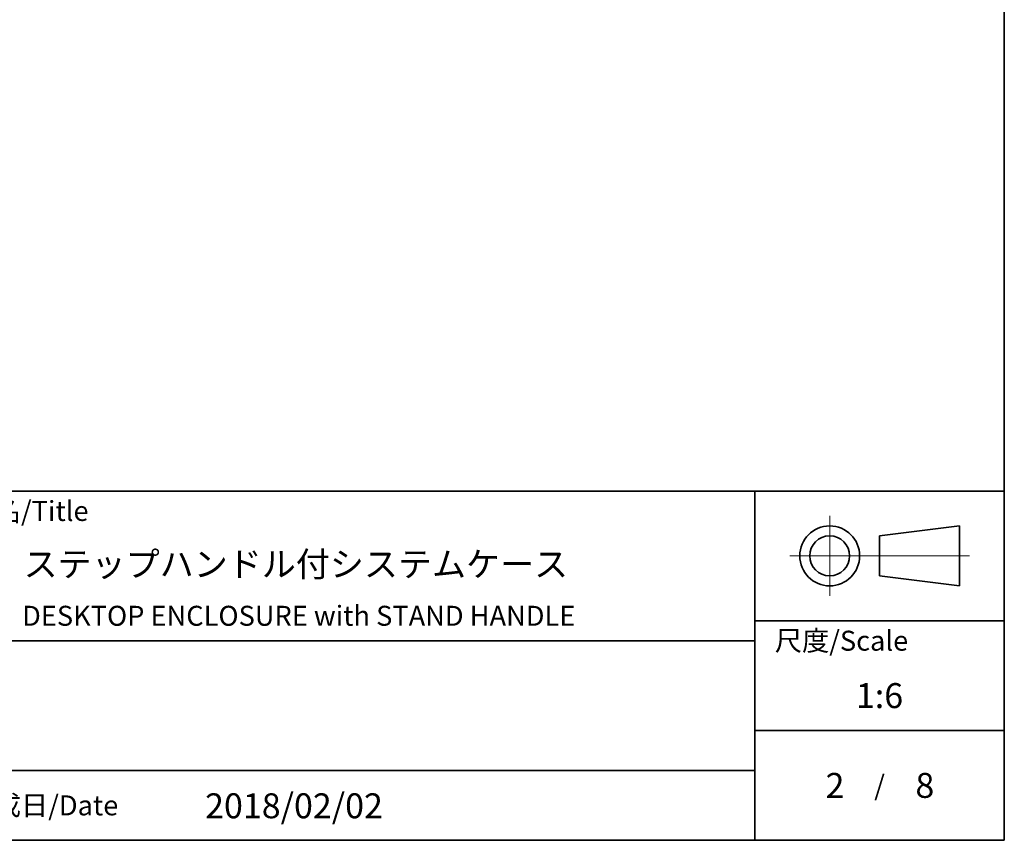
# Model space of a CAD drawing. Units: millimetres. Extents: x 87 to 12474, y 48 to 1734.
# Drawn here: x 4197 to 4789, y 48 to 541 of the extents above; entities that cross this region are included whole.
import ezdxf
from ezdxf.enums import TextEntityAlignment as Align

# ---------------------------------------------------------------- set-up
doc = ezdxf.new("R2010")
doc.units = ezdxf.units.MM
doc.header["$LTSCALE"] = 6
doc.linetypes.add('CHAIN', pattern=[0.3543, 0.2362, -0.0295, 0.0591, -0.0295])
doc.layers.add('Border (ISO)', color=7, linetype='Continuous', lineweight=35)
doc.layers.add('Title (ISO)', color=7, linetype='Continuous', lineweight=35)
doc.styles.add('Note Text (TK)', font='txt')
doc.styles.add('文字スタイル67', font='arial.ttf')

# ---------------------------------------------------------------- blocks, each defined once
blk = doc.blocks.new('図面枠 tk図枠')
at = {"layer": 'Border (ISO)'}
for p in [(405.5, 289), (14.5, 8)]:
    blk.add_line(p, (405.5, 8), dxfattribs=at)
blk = doc.blocks.new('表題欄 tk表題欄')
at = {"layer": 'Title (ISO)'}
for p, q in [((74.709, 244.053), (255.709, 244.053)), ((230.709, 244.053), (230.709, 209.053)), ((255.709, 244.053), (255.709, 209.053)), ((243.209, 239.553), (251.209, 240.553)), ((251.209, 234.553), (251.209, 240.553)), ((243.209, 239.553), (243.209, 235.553)), ((243.209, 235.553), (251.209, 234.553)), ((230.709, 231.053), (255.709, 231.053)), ((74.709, 229.053), (230.709, 229.053)), ((230.709, 220.053), (255.709, 220.053)), ((149.709, 216.053), (230.709, 216.053)), ((255.709, 209.053), (74.709, 209.053))]:
    blk.add_line(p, q, dxfattribs=at)
at = {"layer": 'Title (ISO)', "color": 4, "linetype": 'CHAIN', "lineweight": 18, "ltscale": 8.88956}
blk.add_line((238.209, 241.553), (238.209, 233.553), dxfattribs=at)
at = {"layer": 'Title (ISO)', "color": 4, "linetype": 'CHAIN', "lineweight": 18, "ltscale": 20.001633}
blk.add_line((252.209, 237.553), (234.209, 237.553), dxfattribs=at)
at = {"layer": 'Title (ISO)'}
for radius in [3, 2]:
    blk.add_circle((238.209, 237.553), radius, dxfattribs=at)
at = {"layer": 'Title (ISO)', "color": 1, "char_height": 2, "attachment_point": 4, "line_spacing_factor": 1.5, "style": 'Note Text (TK)'}
for s, insert in [('\\fＭＳ Ｐゴシック|b0|i0;\\H2.0000;品名/Title', (151.709, 242.053)), ('\\fＭＳ Ｐゴシック|b0|i0;\\H2.0000;尺度/Scale', (232.709, 229.053)), ('\\fＭＳ Ｐゴシック|b0|i0;\\H2.0000;作成日/Date', (151.709, 212.553))]:
    blk.add_mtext(s, dxfattribs=dict(at, insert=insert))
at = {"layer": 'Title (ISO)', "color": 7, "insert": (243.209, 214.553), "char_height": 2, "attachment_point": 5, "line_spacing_factor": 1.5, "style": 'Note Text (TK)'}
blk.add_mtext('\\fＭＳ Ｐゴシック|b0|i0;\\H2.0000;/', dxfattribs=at)
at = {"layer": 'Title (ISO)', "color": 7}
for tag, p, height, style in [('<品名>_001', (157.425, 235.476), 2.5, 'Note Text (TK)'), ('<Title>_001', (157.278, 230.551), 2, '文字スタイル67'), ('<総ページ数>_001', (246.8, 213.303), 2.5, 'Note Text (TK)'), ('<ページ_No.>_001', (238.098, 213.303), 2.5, 'Note Text (TK)'), ('作成日_001', (175.618, 211.26), 2.5, 'Note Text (TK)')]:
    blk.add_attdef(tag, p, '', height=height, dxfattribs=dict(at, style=style))
at = {"layer": 'Title (ISO)', "color": 7, "style": 'Note Text (TK)'}
for tag, p in [('<尺度>', (243.209, 223.553)), ('<承認>', (87.209, 217.053))]:
    blk.add_attdef(tag, text='', height=2.5, dxfattribs=at).set_placement(p, align=Align.MIDDLE_CENTER)

msp = doc.modelspace()

# ---------------------------------------------------------------- block references
at = {"xscale": 6, "yscale": 6, "zscale": 6}
msp.add_blockref('図面枠 tk図枠', (2356, 0), dxfattribs=at)
ref = msp.add_blockref('表題欄 tk表題欄', (3254.7471, -1206.3164), dxfattribs=dict(xscale=6, yscale=6, zscale=6))
ref.add_attrib('<品名>_001', 'ステップハンドル付システムケース', (4199.2955, 206.5398), dxfattribs={"layer": 'Title (ISO)', "color": 7, "height": 15, "style": 'Note Text (TK)'})
ref.add_attrib('<尺度>_001', '1:6', (4699.767, 127.5), dxfattribs={"layer": 'Title (ISO)', "color": 7, "height": 15, "style": 'Note Text (TK)'})
ref.add_attrib('作成日_001', '2018/02/02', (4308.4545, 61.2443), dxfattribs={"layer": 'Title (ISO)', "color": 7, "height": 15, "style": 'Note Text (TK)'})
ref.add_attrib('<Title>_001', 'DESKTOP ENCLOSURE with STAND HANDLE', (4198.4134, 176.9918), dxfattribs={"layer": 'Title (ISO)', "color": 7, "height": 12, "style": '文字スタイル67'})
ref.add_attrib('<ページ_No.>_001', '2', (4681.5455, 73.5), dxfattribs={"layer": 'Title (ISO)', "color": 7, "height": 15, "style": 'Note Text (TK)'})
ref.add_attrib('<総ページ数>_001', '8', (4735.5455, 73.5), dxfattribs={"layer": 'Title (ISO)', "color": 7, "height": 15, "style": 'Note Text (TK)'})

doc.saveas('drawing.dxf')
